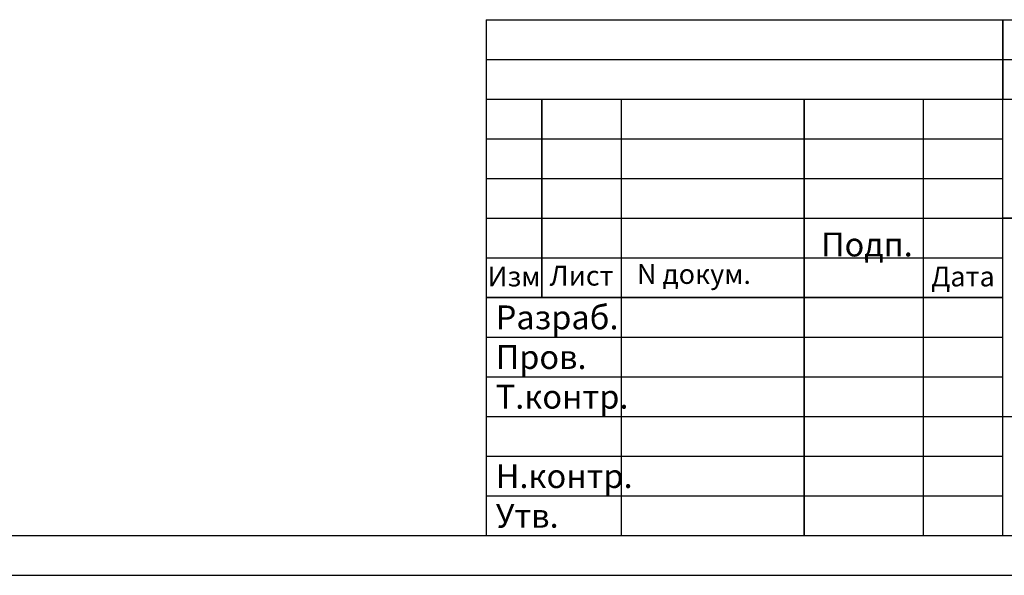
# Model space of a CAD drawing. Units: millimetres. Extents: x 27 to 621, y 15 to 435.
# Drawn here: x 372 to 496, y 15 to 85 of the extents above; entities that cross this region are included whole.
import ezdxf

# ---------------------------------------------------------------- set-up
doc = ezdxf.new("R2010")
doc.units = ezdxf.units.MM
doc.header["$LTSCALE"] = 32.67
doc.layers.get('0').update_dxf_attribs({"linetype": 'CONTINUOUS'})
doc.layers.add('07__ASM_ALL_ANNOTATION', color=7, linetype='CONTINUOUS')
doc.styles.get("Standard").update_dxf_attribs({"font": 'gost.ttf'})
doc.styles.add('TEXTSTYLE_2', font='gost.ttf')

msp = doc.modelspace()

# ---------------------------------------------------------------- linework, layer by layer
at = {"color": 2, "linetype": 'Continuous'}
for p, q in [((430.98497, 85.3358), (495.98497, 85.3358)), ((430.98497, 85.3358), (430.98497, 75.3358)), ((495.98258, 85.33373), (615.98258, 85.33373)), ((495.98258, 85.33373), (495.98258, 75.33373)), ((495.98497, 85.3358), (495.98497, 75.3358)), ((430.98497, 80.3358), (495.98497, 80.3358)), ((495.98258, 80.33373), (615.98258, 80.33373)), ((430.98258, 75.33373), (615.98258, 75.33373)), ((430.98258, 75.33373), (430.98258, 20.33373)), ((430.98497, 75.3358), (495.98497, 75.3358)), ((437.98258, 75.33373), (437.98258, 50.33373)), ((447.98258, 75.33373), (447.98258, 20.33373)), ((470.98258, 75.33373), (470.98258, 20.33373)), ((485.98258, 75.33373), (485.98258, 20.33373)), ((495.98258, 75.33373), (615.98258, 75.33373)), ((495.98258, 75.33373), (495.98258, 20.33373)), ((430.98258, 70.33373), (495.98258, 70.33373)), ((430.98258, 65.33373), (495.98258, 65.33373)), ((430.98258, 60.33373), (615.98258, 60.33373)), ((495.98258, 60.33373), (565.98258, 60.33373)), ((495.98258, 60.33373), (495.98258, 20.33373)), ((430.98258, 55.33373), (495.98258, 55.33373)), ((430.98258, 50.33373), (495.98258, 50.33373)), ((430.98258, 45.33373), (495.98258, 45.33373)), ((430.98258, 40.33373), (495.98258, 40.33373)), ((430.98258, 35.33373), (615.98258, 35.33373)), ((495.98258, 35.33373), (565.98258, 35.33373)), ((430.98258, 30.33373), (495.98258, 30.33373)), ((430.98258, 25.33373), (495.98258, 25.33373)), ((430.98258, 20.33373), (615.98258, 20.33373)), ((495.98258, 20.33373), (565.98258, 20.33373)), ((26.98258, 15.33373), (620.98258, 15.33373))]:
    msp.add_line(p, q, dxfattribs=at)
at = {"color": 7, "linetype": 'Continuous'}
for p, q in [((430.98258, 75.33373), (615.98258, 75.33373)), ((430.98258, 75.33373), (430.98258, 20.33373)), ((437.98258, 50.33373), (437.98258, 75.33373)), ((447.98258, 75.33373), (447.98258, 20.33373)), ((470.98258, 20.33373), (470.98258, 75.33373)), ((485.98258, 75.33373), (485.98258, 20.33373)), ((495.98258, 75.33373), (495.98258, 20.33373)), ((615.98258, 60.33373), (495.98258, 60.33373)), ((430.98258, 55.33373), (495.98258, 55.33373)), ((495.98258, 50.33373), (430.98258, 50.33373)), ((495.98258, 35.33373), (615.98258, 35.33373)), ((46.98258, 20.33373), (615.98258, 20.33373))]:
    msp.add_line(p, q, dxfattribs=at)

# ---------------------------------------------------------------- texts
at = {"layer": '07__ASM_ALL_ANNOTATION', "color": 2, "linetype": 'Continuous', "char_height": 2.5, "line_spacing_factor": 0.9}
for s, insert, width, attachment_point in [(' \\H3.0;Подп.', (473.13476, 58.50691), 8.7077206, 1), ('Дата', (490.98258, 54.23373), 7.5044118, 2)]:
    msp.add_mtext(s, dxfattribs=dict(at, insert=insert, width=width, attachment_point=attachment_point))
at = {"layer": '07__ASM_ALL_ANNOTATION', "color": 2, "linetype": 'Continuous', "line_spacing_factor": 0.9, "style": 'TEXTSTYLE_2'}
for s, insert, char_height, width, attachment_point in [(' N докум.', (449.18258, 54.54354), 2.5, 22.0973129, 1), ('Изм', (434.48258, 54.23373), 2.5, 5.1573529, 2), ('Лист', (442.98258, 54.33373), 2.5, 8.0404412, 2), ('Разраб.', (432.18258, 49.33373), 3, 11.1617647, 1), ('Пров.', (432.18258, 44.33373), 3, 7.7977941, 1), ('Т.контр.', (432.18258, 39.33373), 3, 12.5294118, 1), ('Н.контр.', (432.18258, 29.33373), 3, 12.5294118, 1), ('Утв.', (432.18258, 24.33373), 3, 6.6948529, 1)]:
    msp.add_mtext(s, dxfattribs=dict(at, insert=insert, char_height=char_height, width=width, attachment_point=attachment_point))

doc.saveas('drawing.dxf')
